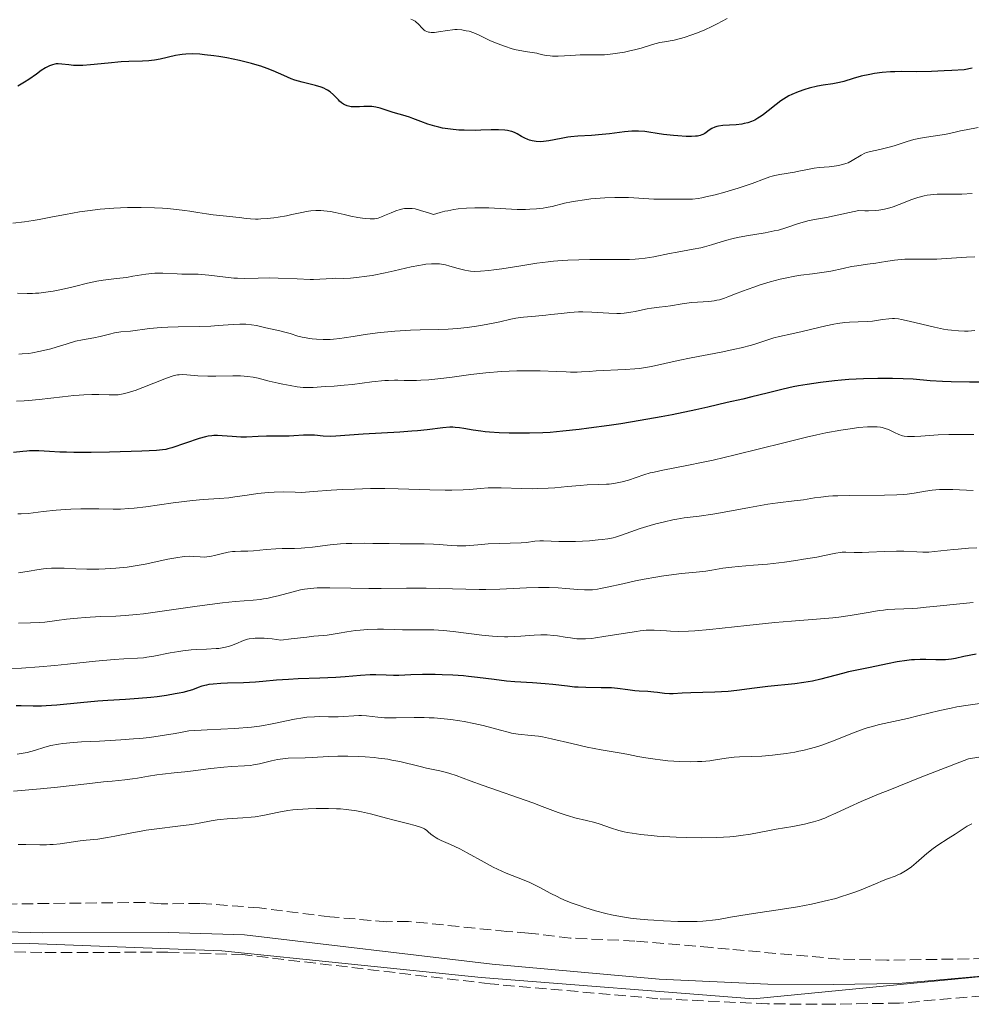
# Model space of a CAD drawing. Units: metres. Extents: x 636127 to 639615, y 4658035 to 4660348.
# Drawn here: x 638135 to 638281, y 4659193 to 4659343 of the extents above; entities that cross this region are included whole.
import ezdxf

# ---------------------------------------------------------------- set-up
doc = ezdxf.new("R2010")
doc.units = ezdxf.units.M
doc.header["$MEASUREMENT"] = 0
doc.linetypes.add('DGN Style 3', pattern=[2.435891, 1.739922, -0.695969])
for name, color, linetype, lineweight in [('Camino', 7, 'DGN Style 3', 0), ('Curva de nivel directora', 30, 'Continuous', 30), ('Curva de nivel intermedia', 30, 'Continuous', 0), ('Límite de Autonomía', 7, 'Continuous', 0), ('Margen derecho', 7, 'Continuous', 0), ('Zona arbolada', 92, 'DGN Style 3', 0)]:
    doc.layers.add(name, color=color, linetype=linetype, lineweight=lineweight)

msp = doc.modelspace()

# ---------------------------------------------------------------- linework, layer by layer
at = {"layer": 'Camino', "color": 7, "linetype": 'DGN Style 3', "lineweight": 0}
msp.add_polyline3d([(638306.28, 4659197.9, 642.81), (638299.98, 4659197.16, 642.72), (638284.79, 4659194.39, 642.72), (638269.64, 4659193.08, 642.67), (638259.52, 4659192.89, 642.64), (638249.48, 4659192.96, 642.56), (638232.76, 4659193.75, 642.4), (638207.2, 4659196.01, 642.88), (638169.49, 4659200.47, 643.21), (638158.06, 4659200.84, 643.12), (638138.84, 4659200.78, 643.24), (638115.05, 4659201.43, 643.4), (638104.17, 4659201.34, 643.36), (638077, 4659199.36, 643.01), (638057.19, 4659196.7, 642.87), (638044.91, 4659195.37, 642.73), (638035.99, 4659195.15, 642.69), (638030.58, 4659195.83, 642.7)], dxfattribs=at)
at = {"layer": 'Curva de nivel directora', "color": 30, "linetype": 'Continuous', "lineweight": 30, "flags": 128}
for points, elevation in [([(638161.74, 4659337.85), (638160.78, 4659337.83), (638160.23, 4659337.77), (638159.88, 4659337.72), (638159.21, 4659337.59), (638156.85, 4659337.04), (638156, 4659336.89), (638155.56, 4659336.84), (638155.12, 4659336.8), (638154.19, 4659336.75), (638152.11, 4659336.7), (638150.91, 4659336.64), (638148.92, 4659336.45), (638146.24, 4659336.18), (638145.06, 4659336.1), (638144.55, 4659336.08), (638143.65, 4659336.1), (638142.92, 4659336.16), (638141.86, 4659336.3), (638141.31, 4659336.34), (638141.01, 4659336.33), (638140.82, 4659336.3), (638140.44, 4659336.19), (638140.01, 4659336.02), (638139.77, 4659335.91), (638139.38, 4659335.71), (638138.74, 4659335.3), (638138, 4659334.78), (638136.84, 4659333.96), (638136.16, 4659333.52), (638135.15, 4659332.93)], 575), ([(638241.02, 4659326.46), (638240.62, 4659326.22), (638240.16, 4659325.88), (638239.94, 4659325.73), (638239.65, 4659325.56), (638239.49, 4659325.5), (638239.24, 4659325.41), (638238.8, 4659325.32), (638238.53, 4659325.29), (638237.89, 4659325.26), (638237.09, 4659325.27), (638235.83, 4659325.34), (638235.15, 4659325.4), (638233.62, 4659325.58), (638232.66, 4659325.73), (638231.41, 4659325.92), (638230.78, 4659326), (638229.81, 4659326.06), (638229.31, 4659326.07), (638228.78, 4659326.05), (638227.69, 4659325.96), (638225.41, 4659325.67), (638224.28, 4659325.54), (638222.64, 4659325.43), (638220.55, 4659325.32), (638219.52, 4659325.21), (638219.02, 4659325.14), (638218.02, 4659324.96), (638216.15, 4659324.59), (638215.31, 4659324.48), (638214.93, 4659324.46), (638214.22, 4659324.47), (638213.59, 4659324.57), (638213.2, 4659324.68), (638212.95, 4659324.77), (638212.49, 4659324.98), (638211.99, 4659325.26), (638211.3, 4659325.66), (638210.92, 4659325.84), (638210.49, 4659326), (638210.25, 4659326.07), (638209.86, 4659326.15), (638209.42, 4659326.21), (638208.45, 4659326.26), (638207.34, 4659326.25), (638205.75, 4659326.21), (638204.92, 4659326.19), (638203.24, 4659326.2), (638202.4, 4659326.24), (638201.16, 4659326.35), (638199.95, 4659326.54), (638199.36, 4659326.66), (638198.78, 4659326.81), (638197.67, 4659327.15), (638196.64, 4659327.52), (638195.42, 4659328), (638194.89, 4659328.2), (638193.88, 4659328.53), (638192.77, 4659328.82), (638192.23, 4659328.98), (638190.4, 4659329.56), (638189.77, 4659329.71), (638189.45, 4659329.77), (638189.14, 4659329.81), (638188.53, 4659329.84), (638187.95, 4659329.82), (638187.26, 4659329.78), (638186.94, 4659329.76), (638186.34, 4659329.76), (638186, 4659329.79), (638185.79, 4659329.83), (638185.4, 4659329.94), (638185.02, 4659330.09), (638184.82, 4659330.2), (638184.53, 4659330.4), (638184.21, 4659330.66), (638184.05, 4659330.82), (638183.29, 4659331.61), (638182.8, 4659332.04), (638182.41, 4659332.3), (638182.19, 4659332.43), (638181.84, 4659332.6), (638181.44, 4659332.76), (638180.56, 4659333.02), (638178.51, 4659333.53), (638177.42, 4659333.86), (638176.87, 4659334.06), (638175.75, 4659334.54), (638174.12, 4659335.25), (638173.2, 4659335.62), (638172.2, 4659335.97), (638171.66, 4659336.15), (638170.8, 4659336.4), (638170.2, 4659336.56), (638168.96, 4659336.85), (638167.06, 4659337.23), (638165.82, 4659337.44), (638165.04, 4659337.56), (638163.61, 4659337.73), (638162.91, 4659337.8), (638161.74, 4659337.85)], 575), ([(638280.68, 4659335.69), (638279.46, 4659335.43), (638277.58, 4659335.31), (638276.46, 4659335.25), (638274.52, 4659335.18), (638272.19, 4659335.14), (638269.89, 4659335.15), (638268.93, 4659335.14), (638268.25, 4659335.12), (638266.97, 4659335.01), (638265.8, 4659334.86), (638265.09, 4659334.73), (638263.79, 4659334.44), (638262.56, 4659334.09), (638261.15, 4659333.66), (638260.49, 4659333.48), (638259.47, 4659333.3), (638257.98, 4659333.08), (638257.13, 4659332.92), (638255.86, 4659332.61), (638255.19, 4659332.41), (638254.18, 4659332.06), (638253.21, 4659331.65), (638252.76, 4659331.43), (638252.32, 4659331.19), (638251.53, 4659330.68), (638250.82, 4659330.15), (638249.59, 4659329.15), (638248.87, 4659328.59), (638248.53, 4659328.35), (638248.03, 4659328.03), (638247.54, 4659327.76), (638247.29, 4659327.65), (638247.03, 4659327.54), (638246.51, 4659327.36), (638245.95, 4659327.23), (638245.56, 4659327.15), (638244.72, 4659327.05), (638242.66, 4659326.92), (638242.03, 4659326.83), (638241.74, 4659326.76), (638241.48, 4659326.68), (638241.02, 4659326.46)], 575), ([(638282.14, 4659287.78), (638280.29, 4659287.8), (638277.52, 4659287.82), (638276.18, 4659287.86), (638274.32, 4659287.99), (638271.73, 4659288.22), (638270.18, 4659288.3), (638268.57, 4659288.35), (638267.69, 4659288.35), (638266.31, 4659288.35), (638264.13, 4659288.29), (638261.89, 4659288.17), (638260.78, 4659288.08), (638259.69, 4659287.98), (638257.56, 4659287.73), (638255.53, 4659287.43), (638254.24, 4659287.21), (638253.42, 4659287.05), (638251.87, 4659286.72), (638249.44, 4659286.12), (638247.11, 4659285.53), (638245.75, 4659285.21), (638243.32, 4659284.68), (638240.41, 4659283.99), (638238.54, 4659283.57), (638234.96, 4659282.82), (638233.26, 4659282.49), (638230.06, 4659281.92), (638227.14, 4659281.45), (638225.36, 4659281.18), (638222.24, 4659280.76), (638220.75, 4659280.57), (638218.28, 4659280.3), (638216.33, 4659280.13), (638215.21, 4659280.06), (638213.18, 4659280), (638211.12, 4659279.98), (638210.08, 4659279.99), (638208.55, 4659280.04), (638207.1, 4659280.14), (638206.43, 4659280.21), (638205.79, 4659280.29), (638204.6, 4659280.48), (638203.17, 4659280.72), (638202.5, 4659280.82), (638201.84, 4659280.88), (638201.51, 4659280.9), (638201.02, 4659280.9), (638200, 4659280.83), (638197.61, 4659280.53), (638196.11, 4659280.36), (638195.26, 4659280.29), (638193.42, 4659280.15)], 600), ([(638193.42, 4659280.15), (638187.84, 4659279.84), (638185.72, 4659279.69), (638183.66, 4659279.55), (638182.84, 4659279.52), (638181.74, 4659279.57), (638180.41, 4659279.68), (638179.75, 4659279.71), (638178.71, 4659279.68), (638177.27, 4659279.58), (638176.53, 4659279.55), (638175.43, 4659279.53), (638173.92, 4659279.54), (638173.11, 4659279.53), (638171.83, 4659279.48), (638170.04, 4659279.41), (638169.15, 4659279.41), (638167.86, 4659279.48), (638166.3, 4659279.6), (638165.63, 4659279.64), (638165.04, 4659279.64), (638164.76, 4659279.62), (638164.2, 4659279.54), (638163.79, 4659279.46), (638162.84, 4659279.18), (638158.65, 4659277.78), (638158.02, 4659277.6), (638157.72, 4659277.53), (638157.24, 4659277.44), (638156.32, 4659277.35), (638154.09, 4659277.25), (638149.13, 4659277.11), (638146.32, 4659277.07), (638143.71, 4659277.07), (638142.57, 4659277.08), (638141.58, 4659277.11), (638139.99, 4659277.19), (638138.38, 4659277.3), (638137.67, 4659277.32), (638136.93, 4659277.31), (638136.54, 4659277.28), (638135.9, 4659277.22), (638134.5, 4659277.03)], 600), ([(638281.31, 4659246.31), (638279.42, 4659245.92), (638278.14, 4659245.64), (638277.55, 4659245.54), (638276.66, 4659245.44), (638276.19, 4659245.43), (638275.16, 4659245.44), (638273.63, 4659245.48), (638272.79, 4659245.48), (638271.91, 4659245.44), (638271.45, 4659245.41), (638270.74, 4659245.33), (638269.28, 4659245.11), (638267.81, 4659244.83), (638265.16, 4659244.26), (638263.61, 4659243.95), (638261.86, 4659243.59), (638260.94, 4659243.37), (638257.6, 4659242.48), (638256.33, 4659242.19), (638255.68, 4659242.06), (638255.01, 4659241.95), (638253.66, 4659241.77), (638249.55, 4659241.35), (638247.52, 4659241.1), (638244.84, 4659240.75), (638243.49, 4659240.62), (638241.44, 4659240.5), (638237.81, 4659240.4), (638236.48, 4659240.33), (638235.13, 4659240.25), (638234.56, 4659240.25), (638233.76, 4659240.3), (638232.7, 4659240.44), (638232.14, 4659240.51), (638231.23, 4659240.58), (638229.93, 4659240.66), (638229.25, 4659240.72), (638228.2, 4659240.87), (638226.61, 4659241.07)], 625), ([(638226.61, 4659241.07), (638225.68, 4659241.14), (638224.1, 4659241.17), (638221.79, 4659241.2), (638220.63, 4659241.24), (638220.07, 4659241.28), (638218.97, 4659241.39), (638216.75, 4659241.66), (638215.56, 4659241.79), (638213.65, 4659241.92), (638210.98, 4659242.08), (638209.68, 4659242.19), (638207.82, 4659242.41), (638205.28, 4659242.75), (638203.88, 4659242.91), (638203.12, 4659242.97), (638201.52, 4659243.08), (638199.89, 4659243.16), (638198.83, 4659243.19), (638196.88, 4659243.2), (638195.11, 4659243.15), (638193.27, 4659243.05), (638192.47, 4659243.04), (638191.32, 4659243.08), (638189.74, 4659243.16), (638188.88, 4659243.16), (638187.42, 4659243.05), (638185.06, 4659242.83), (638183.64, 4659242.72), (638181.24, 4659242.61), (638177.93, 4659242.51), (638176.45, 4659242.44), (638174.61, 4659242.31), (638172.51, 4659242.11), (638171.43, 4659242.02), (638169.6, 4659241.93), (638167.16, 4659241.85), (638166.12, 4659241.82), (638164.93, 4659241.73), (638164.31, 4659241.65), (638163.95, 4659241.58), (638163.24, 4659241.39), (638162.68, 4659241.19), (638161.78, 4659240.88), (638161.25, 4659240.71), (638160.31, 4659240.46), (638159.77, 4659240.34), (638159.17, 4659240.22), (638157.85, 4659240), (638156.43, 4659239.8), (638155.45, 4659239.69), (638153.54, 4659239.52), (638151.57, 4659239.39), (638148.89, 4659239.24), (638147.36, 4659239.13), (638144.73, 4659238.88), (638141.09, 4659238.53), (638139.47, 4659238.42), (638138.75, 4659238.38), (638137.52, 4659238.36), (638135.65, 4659238.4), (638134.93, 4659238.4)], 625)]:
    msp.add_lwpolyline(points, dxfattribs=dict(at, elevation=elevation))
at = {"layer": 'Curva de nivel intermedia', "color": 30, "linetype": 'Continuous', "lineweight": 0, "flags": 128}
for points, elevation in [([(638243.32, 4659343.26), (638241.8, 4659342.44), (638241.1, 4659342.09), (638239.81, 4659341.49), (638238.66, 4659341), (638237.97, 4659340.74), (638236.77, 4659340.34), (638236.2, 4659340.18), (638235.24, 4659339.95), (638233.76, 4659339.7), (638233.08, 4659339.58), (638231.95, 4659339.27), (638230.21, 4659338.74), (638229.23, 4659338.47), (638228.72, 4659338.35), (638227.67, 4659338.13), (638226.61, 4659337.96), (638225.91, 4659337.86), (638224.62, 4659337.73), (638223.37, 4659337.69), (638221.79, 4659337.7), (638220.94, 4659337.69), (638219.5, 4659337.62), (638217.55, 4659337.52), (638216.7, 4659337.52), (638216.34, 4659337.54), (638215.73, 4659337.62), (638215.21, 4659337.73), (638214.61, 4659337.88), (638214.31, 4659337.96), (638213.6, 4659338.08), (638212.55, 4659338.22), (638212, 4659338.31), (638211.15, 4659338.49), (638210.57, 4659338.64), (638209.37, 4659339.02), (638208.43, 4659339.37), (638207.25, 4659339.86), (638206.72, 4659340.11), (638205.41, 4659340.78), (638204.72, 4659341.07), (638203.97, 4659341.3), (638203.55, 4659341.39), (638202.88, 4659341.5), (638202.17, 4659341.55), (638201.8, 4659341.55), (638201.44, 4659341.53), (638200.7, 4659341.44), (638199.31, 4659341.21), (638198.71, 4659341.14), (638198.19, 4659341.14), (638197.96, 4659341.16), (638197.81, 4659341.19), (638197.55, 4659341.28), (638197.3, 4659341.39), (638197.15, 4659341.49), (638196.86, 4659341.73), (638196.21, 4659342.45), (638195.92, 4659342.7), (638195.75, 4659342.82), (638195.35, 4659343.04), (638195.12, 4659343.14)], 570), ([(638281.62, 4659326.62), (638279.77, 4659326.28), (638278.94, 4659326.11), (638277.92, 4659325.88), (638276.75, 4659325.6), (638276.12, 4659325.49), (638273.74, 4659325.17), (638272.81, 4659325), (638272.32, 4659324.9), (638271.82, 4659324.77), (638270.8, 4659324.47), (638268.79, 4659323.84), (638267.85, 4659323.57), (638266.6, 4659323.28), (638265.2, 4659322.98), (638264.6, 4659322.8), (638264.32, 4659322.69), (638263.8, 4659322.43), (638262.4, 4659321.58), (638261.78, 4659321.26), (638261.45, 4659321.13), (638260.92, 4659320.97), (638260.33, 4659320.83), (638260, 4659320.78), (638258.92, 4659320.65), (638257.37, 4659320.5), (638256.62, 4659320.41), (638255.59, 4659320.23), (638254.29, 4659319.96), (638253.62, 4659319.83), (638251.39, 4659319.47)], 580), ([(638251.39, 4659319.47), (638250.61, 4659319.3), (638250.22, 4659319.2), (638249.83, 4659319.08), (638249.03, 4659318.8), (638247.14, 4659318.08), (638245.95, 4659317.66), (638245.03, 4659317.36), (638243.01, 4659316.77), (638241.49, 4659316.36), (638240.09, 4659316.03), (638239.47, 4659315.91), (638238.93, 4659315.81), (638238.03, 4659315.7), (638237.3, 4659315.67), (638236, 4659315.7), (638234.87, 4659315.69), (638233.11, 4659315.68), (638232.14, 4659315.7), (638230.61, 4659315.8), (638229.11, 4659315.9), (638228.29, 4659315.94), (638226.94, 4659315.96), (638226.21, 4659315.95), (638224.66, 4659315.89), (638222.57, 4659315.72), (638221.57, 4659315.61), (638220.2, 4659315.41), (638219.59, 4659315.3), (638218.52, 4659315.06), (638216.67, 4659314.6), (638215.76, 4659314.41), (638215.28, 4659314.33), (638214.28, 4659314.22), (638213.26, 4659314.15), (638212.59, 4659314.13), (638211.33, 4659314.12), (638206.99, 4659314.35), (638205.61, 4659314.38), (638204.84, 4659314.37), (638203.6, 4659314.32), (638202.3, 4659314.2), (638201.63, 4659314.11), (638200.72, 4659313.94), (638200.27, 4659313.84), (638199.58, 4659313.67), (638198.57, 4659313.34), (638197.8, 4659313.61), (638196.59, 4659313.99), (638195.74, 4659314.2), (638195.32, 4659314.26), (638195.08, 4659314.28), (638194.68, 4659314.28), (638194.13, 4659314.25), (638193.87, 4659314.21), (638193.47, 4659314.13), (638192.82, 4659313.93), (638192.09, 4659313.63), (638191.08, 4659313.18), (638190.64, 4659312.99), (638190.13, 4659312.81), (638189.9, 4659312.76), (638189.54, 4659312.71), (638188.9, 4659312.7), (638188.15, 4659312.76), (638187.72, 4659312.8), (638187.03, 4659312.9), (638185.97, 4659313.09), (638184.92, 4659313.34), (638183.54, 4659313.67), (638182.83, 4659313.8), (638181.85, 4659313.92), (638181.35, 4659313.95), (638180.6, 4659313.95), (638179.87, 4659313.91), (638179.51, 4659313.86), (638179.16, 4659313.81), (638178.46, 4659313.68), (638176.97, 4659313.34), (638176.13, 4659313.16), (638174.86, 4659312.94), (638174.19, 4659312.85), (638173.19, 4659312.74), (638172.24, 4659312.67), (638171.8, 4659312.66), (638171.4, 4659312.66), (638170.66, 4659312.69), (638169.96, 4659312.76), (638168.98, 4659312.89), (638168.43, 4659312.96), (638167, 4659313.1), (638164.93, 4659313.31), (638163.94, 4659313.44), (638162.61, 4659313.66), (638161.37, 4659313.88), (638160.65, 4659313.99), (638159.38, 4659314.14), (638157.99, 4659314.27), (638157.22, 4659314.32), (638155.98, 4659314.39), (638153.98, 4659314.44)], 580), ([(638280.7, 4659316.54), (638279.14, 4659316.47), (638278.29, 4659316.46), (638277.36, 4659316.46), (638276.04, 4659316.47), (638275.36, 4659316.45), (638274.36, 4659316.37), (638273.86, 4659316.3), (638273.38, 4659316.2), (638272.44, 4659315.94), (638271.52, 4659315.62), (638269.59, 4659314.87), (638268.66, 4659314.54), (638268.16, 4659314.39), (638267.35, 4659314.19), (638266.46, 4659314.04), (638265.98, 4659313.98), (638264.92, 4659313.93), (638264.34, 4659313.94), (638263.41, 4659313.99), (638261.98, 4659313.64), (638259.67, 4659313.13), (638258.48, 4659312.9), (638256.66, 4659312.59), (638255.62, 4659312.37), (638255.14, 4659312.25), (638254.22, 4659311.96), (638252.29, 4659311.3)], 585), ([(638153.98, 4659314.44), (638151.89, 4659314.43), (638150.84, 4659314.39), (638149.79, 4659314.33), (638147.74, 4659314.15), (638145.8, 4659313.92), (638144.58, 4659313.74), (638142.42, 4659313.38), (638140.47, 4659313), (638138.43, 4659312.59), (638137.52, 4659312.43), (638136.16, 4659312.25), (638134.41, 4659312.02)], 580), ([(638252.29, 4659311.3), (638251.16, 4659310.98), (638250.53, 4659310.84), (638249.16, 4659310.58), (638246.28, 4659310.1), (638244.91, 4659309.83), (638244.28, 4659309.68), (638243.11, 4659309.37), (638240.95, 4659308.72), (638239.87, 4659308.42), (638239.31, 4659308.29), (638238.15, 4659308.05), (638235.74, 4659307.62), (638234.55, 4659307.4), (638232.16, 4659306.91), (638230.84, 4659306.7), (638229.85, 4659306.59), (638229.31, 4659306.55), (638228.46, 4659306.5), (638227.53, 4659306.47), (638225.46, 4659306.47), (638222.38, 4659306.49), (638220.73, 4659306.46), (638219.04, 4659306.4), (638218.18, 4659306.34), (638216.88, 4659306.23), (638216.02, 4659306.14), (638214.3, 4659305.92), (638211.85, 4659305.55), (638208.95, 4659305.08), (638207.74, 4659304.9), (638206.97, 4659304.8), (638205.7, 4659304.69), (638204.74, 4659304.68), (638204.22, 4659304.72), (638203.91, 4659304.76), (638203.32, 4659304.88), (638202.34, 4659305.13), (638201.02, 4659305.5), (638200.36, 4659305.66), (638199.78, 4659305.77), (638199.47, 4659305.81), (638199, 4659305.85), (638198.24, 4659305.85), (638197.36, 4659305.77), (638196.86, 4659305.7), (638196.33, 4659305.6), (638195.16, 4659305.35), (638192.54, 4659304.74), (638191.19, 4659304.44), (638189.2, 4659304.07), (638187.97, 4659303.89), (638187.21, 4659303.79), (638185.9, 4659303.66), (638184.78, 4659303.61), (638183.67, 4659303.62), (638183.16, 4659303.6), (638181.21, 4659303.48), (638180.27, 4659303.45), (638179.72, 4659303.46), (638177.76, 4659303.53), (638174.86, 4659303.66), (638173.52, 4659303.69), (638171.79, 4659303.66), (638169.75, 4659303.6), (638168.66, 4659303.63), (638168.08, 4659303.67), (638166.83, 4659303.78), (638164.3, 4659304.08), (638163.16, 4659304.2), (638162.64, 4659304.24), (638161.72, 4659304.27), (638160.18, 4659304.28), (638159.48, 4659304.3), (638157.28, 4659304.42), (638156.47, 4659304.42), (638156.04, 4659304.4), (638155.6, 4659304.36), (638154.68, 4659304.25), (638152.72, 4659303.93), (638151.71, 4659303.77), (638150.19, 4659303.58), (638148.19, 4659303.33), (638147.21, 4659303.18), (638145.77, 4659302.88), (638143.81, 4659302.39), (638142.76, 4659302.14), (638141.29, 4659301.82), (638140.54, 4659301.68), (638139.43, 4659301.5), (638138.37, 4659301.37), (638137.88, 4659301.34), (638137.42, 4659301.31), (638136.57, 4659301.31), (638135.12, 4659301.36)], 585), ([(638270.42, 4659306.52), (638269.89, 4659306.48), (638268.84, 4659306.37), (638267.84, 4659306.22), (638266.58, 4659306.02), (638265.99, 4659305.93), (638264.72, 4659305.76), (638263.11, 4659305.54), (638262.3, 4659305.41), (638261.04, 4659305.14), (638259.17, 4659304.73), (638258.11, 4659304.55), (638256.33, 4659304.31), (638254.58, 4659304.08), (638253.64, 4659303.94), (638252.18, 4659303.66), (638251.42, 4659303.48), (638249.88, 4659303.07), (638248.37, 4659302.61), (638247.4, 4659302.29), (638245.68, 4659301.66), (638244.62, 4659301.25), (638243.44, 4659300.78), (638242.92, 4659300.59), (638242.16, 4659300.36), (638241.78, 4659300.27), (638241.38, 4659300.2), (638240.56, 4659300.1), (638238.81, 4659299.98), (638237.88, 4659299.91), (638236.48, 4659299.73), (638234.7, 4659299.45), (638233.93, 4659299.33), (638232.95, 4659299.22), (638231.78, 4659299.08), (638231.14, 4659298.97), (638230.41, 4659298.8), (638229.29, 4659298.55), (638228.65, 4659298.44), (638227.63, 4659298.32), (638227.08, 4659298.28), (638226.5, 4659298.28), (638225.28, 4659298.32), (638222.69, 4659298.47), (638221.35, 4659298.5), (638220.68, 4659298.49), (638219.36, 4659298.41), (638218.07, 4659298.28), (638216.45, 4659298.09), (638215.69, 4659298), (638214.12, 4659297.87), (638212.3, 4659297.72), (638211.49, 4659297.62), (638211.11, 4659297.55), (638210.35, 4659297.4), (638208.69, 4659296.99), (638207.67, 4659296.77), (638206.04, 4659296.47), (638205.12, 4659296.33), (638203.69, 4659296.14), (638202.23, 4659295.99), (638201.5, 4659295.93), (638200.78, 4659295.89), (638199.37, 4659295.84), (638196.53, 4659295.78), (638195.04, 4659295.73), (638192.65, 4659295.58), (638191.05, 4659295.43), (638190.01, 4659295.32), (638188.11, 4659295.07), (638186.31, 4659294.77), (638184.94, 4659294.53), (638184.28, 4659294.44), (638183.3, 4659294.34), (638182.79, 4659294.31), (638181.75, 4659294.3), (638180.73, 4659294.35), (638180.07, 4659294.4), (638179.66, 4659294.45), (638178.9, 4659294.57), (638178.51, 4659294.65), (638177.84, 4659294.82), (638176.67, 4659295.19), (638176.08, 4659295.37), (638175.11, 4659295.61), (638173.69, 4659295.91), (638172.98, 4659296.06), (638171.55, 4659296.4), (638170.79, 4659296.54), (638169.95, 4659296.62), (638169.5, 4659296.64), (638169.01, 4659296.64), (638167.98, 4659296.59), (638165.73, 4659296.4), (638164.57, 4659296.31), (638162.87, 4659296.25), (638159.59, 4659296.23), (638158.03, 4659296.18), (638157.03, 4659296.12), (638155.24, 4659295.96), (638152.36, 4659295.58)], 590), ([(638281.1, 4659306.9), (638279.85, 4659306.83), (638277.56, 4659306.67), (638276.02, 4659306.58), (638275.3, 4659306.56), (638273.95, 4659306.54), (638271.53, 4659306.55), (638270.42, 4659306.52)], 590), ([(638281.12, 4659295.68), (638280.11, 4659295.58), (638279.55, 4659295.56), (638278.62, 4659295.59), (638277.56, 4659295.69), (638276.97, 4659295.78), (638276.33, 4659295.89), (638274.97, 4659296.17), (638271.1, 4659297.1), (638269.93, 4659297.35), (638269.47, 4659297.43), (638268.86, 4659297.48), (638268.58, 4659297.49), (638268.01, 4659297.46), (638267.04, 4659297.32), (638265.53, 4659297.1), (638264.68, 4659297.02), (638263.32, 4659296.96), (638262, 4659296.91), (638261.3, 4659296.86), (638260.18, 4659296.73), (638259.6, 4659296.63), (638258.39, 4659296.39), (638254.79, 4659295.5), (638253.2, 4659295.15), (638251.33, 4659294.74), (638250.48, 4659294.52), (638249.22, 4659294.12), (638247.87, 4659293.68), (638247.04, 4659293.44), (638245.47, 4659293.04), (638244.53, 4659292.82), (638242.4, 4659292.37), (638237.87, 4659291.48), (638235.87, 4659291.07), (638231.78, 4659290.17), (638230.6, 4659289.97), (638229.96, 4659289.89), (638229.27, 4659289.82), (638227.77, 4659289.71), (638223.38, 4659289.5), (638222.31, 4659289.43), (638221.1, 4659289.36), (638220.48, 4659289.33), (638219.43, 4659289.33), (638218.8, 4659289.34), (638217.3, 4659289.4), (638214.84, 4659289.5), (638213.46, 4659289.53), (638211.24, 4659289.52), (638210.08, 4659289.48), (638208.91, 4659289.41), (638206.54, 4659289.2), (638204.23, 4659288.93), (638201.39, 4659288.56), (638200.14, 4659288.4), (638197.83, 4659288.16), (638196.62, 4659288.07), (638195.94, 4659288.03)], 595), ([(638152.36, 4659295.58), (638150.85, 4659295.46), (638150.25, 4659295.37), (638149.92, 4659295.3), (638149.12, 4659295.11), (638147.7, 4659294.77), (638146.77, 4659294.56), (638145.02, 4659294.23), (638143.96, 4659294.05), (638142.53, 4659293.59), (638141.67, 4659293.32), (638140.17, 4659292.89), (638139.51, 4659292.71), (638138.35, 4659292.44), (638137.38, 4659292.26), (638136.82, 4659292.17), (638135.83, 4659292.08), (638135.33, 4659292.05)], 590), ([(638195.94, 4659288.03), (638194.8, 4659288.02), (638194.07, 4659288.05), (638193.12, 4659288.08), (638192.6, 4659288.09), (638191.67, 4659288.05), (638191.13, 4659288.02), (638189.14, 4659287.81), (638186.21, 4659287.45), (638184.92, 4659287.3), (638183.42, 4659287.18), (638182.03, 4659287.12), (638181.44, 4659287.09), (638180.22, 4659286.99), (638179.51, 4659286.96), (638178.69, 4659286.98), (638178.24, 4659287.02), (638177.74, 4659287.08), (638176.68, 4659287.25), (638175.57, 4659287.47), (638174.84, 4659287.63), (638173.48, 4659287.96), (638171.83, 4659288.39), (638171.04, 4659288.55), (638170.17, 4659288.67), (638169.67, 4659288.7), (638169.13, 4659288.73), (638167.94, 4659288.74), (638165.38, 4659288.7), (638164.16, 4659288.7), (638162.59, 4659288.77), (638160.96, 4659288.9), (638160.32, 4659288.93), (638159.77, 4659288.92), (638159.51, 4659288.89), (638158.98, 4659288.79), (638158.57, 4659288.67), (638157.56, 4659288.3), (638154.2, 4659286.95), (638153.05, 4659286.52), (638152.52, 4659286.34), (638152.05, 4659286.19), (638151.21, 4659285.98), (638150.47, 4659285.87), (638150.02, 4659285.84), (638149.11, 4659285.84), (638147.49, 4659285.9), (638146.45, 4659285.91), (638145.21, 4659285.87), (638144.49, 4659285.82), (638143.7, 4659285.76), (638141.97, 4659285.57), (638138.4, 4659285.15), (638136.81, 4659284.99), (638136.12, 4659284.94), (638134.94, 4659284.88)], 595), ([(638280.96, 4659279.78), (638279, 4659279.82), (638278.06, 4659279.82), (638277.17, 4659279.81), (638275.53, 4659279.74), (638272.89, 4659279.55), (638271.91, 4659279.49), (638271.51, 4659279.47), (638270.85, 4659279.48), (638270.35, 4659279.55), (638270.06, 4659279.62), (638269.53, 4659279.82), (638268.87, 4659280.12), (638267.92, 4659280.55), (638267.45, 4659280.73), (638266.98, 4659280.86), (638266.73, 4659280.9), (638266.2, 4659280.96), (638265.79, 4659280.97), (638264.76, 4659280.95), (638263.35, 4659280.85), (638262.43, 4659280.74), (638260.67, 4659280.48), (638258.39, 4659280.04), (638257, 4659279.74), (638255.46, 4659279.39), (638251.98, 4659278.55), (638244.55, 4659276.71), (638241.18, 4659275.91), (638239.7, 4659275.58), (638237.17, 4659275.05), (638233.51, 4659274.34), (638232.19, 4659274.06), (638231.62, 4659273.93), (638230.62, 4659273.65), (638228.29, 4659272.86), (638227.32, 4659272.59), (638226.83, 4659272.47), (638226.08, 4659272.34), (638225.33, 4659272.24), (638224.95, 4659272.2), (638223.79, 4659272.15), (638222, 4659272.1), (638220.92, 4659272.04), (638219.01, 4659271.86), (638217.06, 4659271.68), (638216.03, 4659271.61), (638214.42, 4659271.54), (638213.61, 4659271.53), (638211.97, 4659271.55), (638208.87, 4659271.65), (638207.5, 4659271.66), (638206.88, 4659271.64), (638205.7, 4659271.56), (638204.04, 4659271.43), (638203.08, 4659271.37), (638201.34, 4659271.32), (638200.31, 4659271.32), (638198, 4659271.36), (638193.18, 4659271.52), (638191.13, 4659271.57), (638190.28, 4659271.58), (638188.93, 4659271.56), (638186.49, 4659271.45), (638184.68, 4659271.4), (638182.95, 4659271.31), (638180.23, 4659271.09), (638178.4, 4659270.93), (638177.46, 4659270.99)], 605), ([(638280.84, 4659271.26), (638277.75, 4659271.41), (638276.37, 4659271.42), (638275.74, 4659271.4), (638274.6, 4659271.3), (638273.6, 4659271.16), (638271.87, 4659270.85), (638270.79, 4659270.7), (638270.22, 4659270.64), (638269.23, 4659270.58), (638267.32, 4659270.53), (638261.98, 4659270.5), (638260.24, 4659270.46), (638259.46, 4659270.43), (638258.77, 4659270.38), (638257.62, 4659270.26), (638256.67, 4659270.12), (638255.55, 4659269.93), (638254.99, 4659269.84), (638253.56, 4659269.67), (638251.08, 4659269.4), (638249.52, 4659269.17), (638246.76, 4659268.68), (638242.89, 4659267.96), (638241.16, 4659267.66)], 610), ([(638177.46, 4659270.99), (638175.75, 4659271.04), (638174.25, 4659271.01), (638173.34, 4659270.96), (638171.74, 4659270.8), (638170.16, 4659270.57), (638168.27, 4659270.27), (638167.35, 4659270.16), (638165.88, 4659270.05), (638163.41, 4659269.89), (638161.8, 4659269.73), (638158.85, 4659269.36), (638154.69, 4659268.79), (638152.88, 4659268.58), (638152.11, 4659268.51), (638150.8, 4659268.43), (638149.69, 4659268.42), (638147.51, 4659268.46), (638145.73, 4659268.47), (638144.75, 4659268.46), (638143.23, 4659268.41), (638141.73, 4659268.33), (638141.01, 4659268.27), (638139.02, 4659268.05), (638136.72, 4659267.77), (638135.67, 4659267.7), (638135.17, 4659267.68)], 605), ([(638241.16, 4659267.66), (638239.06, 4659267.36), (638236.77, 4659267.08), (638235.64, 4659266.9), (638235.03, 4659266.78), (638233.76, 4659266.49), (638232.46, 4659266.16), (638231.62, 4659265.92), (638230.07, 4659265.44), (638228.64, 4659264.94), (638227.07, 4659264.38), (638226.32, 4659264.16), (638225.93, 4659264.06), (638225.13, 4659263.9), (638224.27, 4659263.78), (638223.67, 4659263.71), (638222.36, 4659263.6), (638220.19, 4659263.49), (638219.12, 4659263.46), (638217.66, 4659263.47), (638216.5, 4659263.52), (638215.31, 4659263.58), (638214.78, 4659263.58), (638214, 4659263.51), (638212.73, 4659263.35), (638211.9, 4659263.28), (638206.88, 4659263.1), (638205.34, 4659262.98), (638203.51, 4659262.83), (638202.62, 4659262.81), (638202.18, 4659262.82), (638201.27, 4659262.87), (638199.44, 4659263.02), (638198.53, 4659263.09), (638197.12, 4659263.12), (638194.89, 4659263.12), (638193.48, 4659263.13), (638191.8, 4659263.16), (638189.31, 4659263.2), (638188.02, 4659263.21), (638186.12, 4659263.18), (638185.22, 4659263.15), (638184.36, 4659263.1), (638182.78, 4659262.96), (638180.08, 4659262.64), (638178.92, 4659262.52), (638178.38, 4659262.48), (638177.36, 4659262.43), (638175.45, 4659262.41), (638174.5, 4659262.38), (638173.01, 4659262.27), (638171.09, 4659262.08), (638170.24, 4659262.02), (638169.15, 4659261.98), (638168.3, 4659261.96), (638167.89, 4659261.93), (638167.24, 4659261.84), (638166.17, 4659261.59), (638165.17, 4659261.33), (638164.68, 4659261.22), (638163.97, 4659261.12), (638163.63, 4659261.11), (638162.96, 4659261.14), (638161.95, 4659261.21), (638161.34, 4659261.22), (638160.63, 4659261.18), (638160.23, 4659261.14), (638159.57, 4659261.04), (638158.06, 4659260.76), (638154.56, 4659260.04), (638152.74, 4659259.72), (638151.85, 4659259.59), (638150.12, 4659259.41), (638148.5, 4659259.31), (638147.49, 4659259.27), (638145.68, 4659259.26), (638144.01, 4659259.31), (638142.24, 4659259.39), (638141.46, 4659259.42), (638140.32, 4659259.4), (638139.57, 4659259.35), (638139.07, 4659259.3), (638138.06, 4659259.17), (638136.88, 4659258.96), (638135.26, 4659258.68)], 610), ([(638281.41, 4659262.51), (638280.16, 4659262.44), (638278.59, 4659262.32), (638277.86, 4659262.26), (638274.98, 4659261.93), (638274.09, 4659261.86), (638273.64, 4659261.85), (638273.19, 4659261.85), (638272.27, 4659261.88), (638270.27, 4659261.98), (638269.15, 4659262), (638267.34, 4659261.95), (638264.97, 4659261.83), (638263.94, 4659261.8), (638262.71, 4659261.82), (638261.45, 4659261.87), (638260.88, 4659261.85), (638260.58, 4659261.82), (638259.93, 4659261.71), (638258.21, 4659261.35), (638257, 4659261.11), (638254.97, 4659260.76), (638253.83, 4659260.59), (638252.06, 4659260.34), (638249.51, 4659260.04), (638247.34, 4659259.85), (638245.01, 4659259.68), (638244.03, 4659259.59), (638242.7, 4659259.4), (638241.01, 4659259.1), (638240.11, 4659258.96), (638238.62, 4659258.79), (638236.39, 4659258.58), (638235.19, 4659258.45), (638233.31, 4659258.19), (638232.45, 4659258.05), (638230.7, 4659257.74), (638229.38, 4659257.48), (638227.42, 4659257.04), (638225.04, 4659256.5), (638224.03, 4659256.3), (638223.58, 4659256.23), (638222.78, 4659256.13), (638222.05, 4659256.09), (638221.58, 4659256.09), (638220.59, 4659256.16), (638218.74, 4659256.33), (638217.57, 4659256.41), (638216.2, 4659256.46), (638215.42, 4659256.46), (638214.58, 4659256.45), (638212.75, 4659256.39), (638208.67, 4659256.22), (638206.56, 4659256.17), (638205.52, 4659256.17), (638203.46, 4659256.19)], 615), ([(638203.46, 4659256.19), (638199.42, 4659256.3), (638197.42, 4659256.34), (638194.45, 4659256.35), (638190.57, 4659256.32), (638188.68, 4659256.32), (638185.97, 4659256.36), (638182.76, 4659256.41), (638181.42, 4659256.41), (638180.83, 4659256.39), (638179.79, 4659256.32), (638178.87, 4659256.2), (638178.29, 4659256.1), (638177.13, 4659255.82), (638176.19, 4659255.57), (638174.84, 4659255.2), (638174.16, 4659255.03), (638173.12, 4659254.8), (638172.61, 4659254.72), (638172.11, 4659254.65), (638171.06, 4659254.55), (638168.32, 4659254.34), (638166.36, 4659254.14), (638162.51, 4659253.61), (638156.84, 4659252.79), (638154.34, 4659252.46), (638153.28, 4659252.34), (638151.51, 4659252.17), (638150.1, 4659252.09), (638147.78, 4659252.02), (638145.45, 4659251.9), (638144.27, 4659251.81), (638142.6, 4659251.64), (638141.09, 4659251.44), (638139.28, 4659251.2), (638138.41, 4659251.12), (638137.1, 4659251.06), (638135.26, 4659251)], 615), ([(638280.85, 4659254.16), (638278.32, 4659253.9), (638275.8, 4659253.68), (638274.83, 4659253.59), (638273.67, 4659253.45), (638272.35, 4659253.29), (638271.64, 4659253.24), (638268.9, 4659253.17), (638267.77, 4659253.09), (638267.16, 4659253.02), (638266.52, 4659252.94), (638265.15, 4659252.72), (638262.08, 4659252.2), (638260.36, 4659251.96), (638259.46, 4659251.86), (638257.55, 4659251.68), (638253.15, 4659251.34), (638250.59, 4659251.11), (638246.32, 4659250.67), (638240.72, 4659250.07), (638238.4, 4659249.87), (638237.43, 4659249.81), (638235.87, 4659249.76), (638234.7, 4659249.79), (638234.09, 4659249.83), (638233.1, 4659249.92), (638232.23, 4659249.98), (638231.77, 4659249.98), (638230.99, 4659249.94), (638230.05, 4659249.85), (638229.5, 4659249.77), (638227.48, 4659249.45), (638224.54, 4659248.97), (638223.24, 4659248.78), (638222.68, 4659248.71), (638221.72, 4659248.64), (638220.91, 4659248.63), (638220.42, 4659248.65), (638219.45, 4659248.77), (638218.65, 4659248.89), (638217.49, 4659249.07), (638216.87, 4659249.15), (638215.9, 4659249.23), (638215.41, 4659249.25), (638214.91, 4659249.25), (638213.91, 4659249.21), (638211.88, 4659249.04), (638210.87, 4659248.97), (638209.87, 4659248.94), (638209.36, 4659248.95), (638208.31, 4659248.99), (638207.57, 4659249.04), (638205.94, 4659249.2), (638201.57, 4659249.75), (638200.06, 4659249.9), (638199.33, 4659249.95), (638198.61, 4659249.99), (638197.25, 4659250.03), (638193.85, 4659250.02), (638192.55, 4659250.06), (638190.93, 4659250.13), (638190.03, 4659250.13), (638188.47, 4659250.05), (638187.36, 4659249.95), (638186.64, 4659249.88), (638185.33, 4659249.7), (638184.16, 4659249.51), (638182.94, 4659249.28), (638182.36, 4659249.2), (638181.71, 4659249.14), (638180.32, 4659249.02), (638179.22, 4659248.91), (638176.84, 4659248.62), (638175.25, 4659248.41), (638173.95, 4659248.62), (638173.2, 4659248.7), (638172.74, 4659248.74), (638171.91, 4659248.76), (638171.37, 4659248.74), (638171.04, 4659248.71), (638170.46, 4659248.62)], 620), ([(638170.46, 4659248.62), (638170.2, 4659248.57), (638169.74, 4659248.44), (638169.34, 4659248.29), (638168.65, 4659247.99), (638167.74, 4659247.61), (638167.29, 4659247.47), (638166.6, 4659247.3), (638165.84, 4659247.18), (638165.42, 4659247.14), (638163.94, 4659247.06), (638162.42, 4659247), (638161.6, 4659246.94), (638160.34, 4659246.82), (638159.69, 4659246.72), (638158.39, 4659246.5), (638155.91, 4659246.01), (638154.83, 4659245.82), (638154.34, 4659245.76), (638153.41, 4659245.69), (638151.31, 4659245.6), (638149.86, 4659245.5), (638147.02, 4659245.22), (638142.73, 4659244.75), (638140.78, 4659244.56), (638138.41, 4659244.37), (638135.7, 4659244.18), (638134.23, 4659244.04)], 620), ([(638283.23, 4659238.97), (638280.07, 4659238.53), (638278.36, 4659238.24), (638277.5, 4659238.07), (638275.78, 4659237.69), (638272.42, 4659236.87), (638270.84, 4659236.48), (638266.59, 4659235.55), (638265.3, 4659235.23), (638264.68, 4659235.04), (638264.06, 4659234.85), (638262.86, 4659234.41), (638259.42, 4659233.01), (638257.94, 4659232.47), (638257.19, 4659232.23), (638256.05, 4659231.9), (638254.87, 4659231.61), (638254.26, 4659231.48), (638253.64, 4659231.36), (638252.36, 4659231.14), (638251.07, 4659230.97), (638250.23, 4659230.88), (638248.64, 4659230.75), (638247.06, 4659230.7), (638245.23, 4659230.65), (638244.4, 4659230.6), (638243.19, 4659230.44), (638241.56, 4659230.17), (638240.7, 4659230.04), (638239.46, 4659229.93), (638238.81, 4659229.9), (638237.78, 4659229.88), (638236.1, 4659229.92), (638234.3, 4659230.05), (638233.1, 4659230.17), (638232.34, 4659230.26), (638230.96, 4659230.46), (638229.73, 4659230.69), (638228.28, 4659230.99), (638227.46, 4659231.14), (638224.12, 4659231.69), (638222, 4659232.1), (638219.65, 4659232.65), (638216.55, 4659233.39), (638215.17, 4659233.67), (638214.56, 4659233.77), (638213.45, 4659233.91), (638211.48, 4659234.11), (638210.47, 4659234.27), (638209.92, 4659234.39), (638208.75, 4659234.68), (638206.13, 4659235.4), (638204.71, 4659235.74), (638203.23, 4659236.04), (638202.57, 4659236.15), (638201.21, 4659236.34), (638200.19, 4659236.45), (638198.65, 4659236.56), (638197.88, 4659236.6), (638197.12, 4659236.61), (638195.63, 4659236.61), (638192.85, 4659236.56), (638191.64, 4659236.57), (638191.08, 4659236.6), (638190.06, 4659236.68), (638188.32, 4659236.87), (638187.55, 4659236.92), (638187.17, 4659236.92), (638186.42, 4659236.89), (638184.85, 4659236.78), (638183.99, 4659236.74), (638182.56, 4659236.76), (638181.15, 4659236.77), (638180.4, 4659236.76), (638179.22, 4659236.68), (638178.62, 4659236.6), (638177.37, 4659236.4), (638176.12, 4659236.15), (638174.48, 4659235.79), (638173.69, 4659235.62), (638172.62, 4659235.41), (638172, 4659235.32), (638170.81, 4659235.18), (638168.18, 4659234.98), (638164.04, 4659234.74), (638161.25, 4659234.61), (638159.97, 4659234.35), (638159.14, 4659234.19), (638157.55, 4659233.92), (638155.26, 4659233.61), (638153.79, 4659233.45), (638152.82, 4659233.36), (638150.88, 4659233.22), (638147.61, 4659233.04), (638144.88, 4659232.9), (638143.65, 4659232.82)], 630), ([(638143.65, 4659232.82), (638142.03, 4659232.66), (638141.34, 4659232.57), (638140.19, 4659232.35), (638139.26, 4659232.1), (638137.69, 4659231.6), (638136.58, 4659231.31), (638135.99, 4659231.19), (638135.04, 4659231.04)], 630), ([(638282.97, 4659230.81), (638280.16, 4659230.33), (638275.28, 4659228.45), (638272.54, 4659227.37), (638268.14, 4659225.62), (638266.42, 4659224.92), (638263.78, 4659223.81), (638261.99, 4659223.02), (638259.9, 4659222.04), (638258.76, 4659221.52), (638258.23, 4659221.3), (638257.21, 4659220.93), (638256.53, 4659220.72), (638256.08, 4659220.6), (638255.13, 4659220.37), (638253.37, 4659220.03), (638250.83, 4659219.6), (638249.54, 4659219.37), (638246.92, 4659218.86), (638245.45, 4659218.62), (638244.34, 4659218.49), (638243.75, 4659218.44), (638242.79, 4659218.37), (638241.75, 4659218.33), (638239.48, 4659218.3), (638237.11, 4659218.34), (638235.55, 4659218.4), (638232.69, 4659218.56), (638231.77, 4659218.63), (638230.18, 4659218.79), (638228.86, 4659218.98), (638228.11, 4659219.12), (638227.65, 4659219.21), (638226.82, 4659219.42), (638225.54, 4659219.82), (638223.97, 4659220.37), (638223.18, 4659220.61), (638221.91, 4659220.92), (638220.09, 4659221.35), (638219.12, 4659221.62), (638218.62, 4659221.78), (638217.57, 4659222.16), (638215.15, 4659223.08), (638213.7, 4659223.62), (638206.12, 4659226.24), (638204.14, 4659226.98), (638202, 4659227.79), (638201.02, 4659228.11), (638200.52, 4659228.25), (638199.52, 4659228.5), (638197.5, 4659228.93), (638196.5, 4659229.15), (638193.41, 4659229.9), (638192.22, 4659230.14), (638191.57, 4659230.26), (638190.15, 4659230.45), (638189.49, 4659230.52), (638188.11, 4659230.64), (638187.05, 4659230.7), (638185.48, 4659230.75), (638184.72, 4659230.76), (638183.97, 4659230.75), (638182.56, 4659230.69), (638180.07, 4659230.53), (638179, 4659230.47), (638176.39, 4659230.41), (638175.59, 4659230.34), (638175.18, 4659230.29), (638174.75, 4659230.21), (638173.86, 4659230.02), (638172.01, 4659229.57), (638171.09, 4659229.4), (638170.63, 4659229.33), (638169.71, 4659229.25)], 635), ([(638169.71, 4659229.25), (638167.73, 4659229.16), (638166.58, 4659229.08), (638164.62, 4659228.86), (638161.88, 4659228.5), (638160.62, 4659228.34), (638159.01, 4659228.18), (638157.21, 4659228.01), (638156.38, 4659227.91), (638155.11, 4659227.7), (638153.43, 4659227.39), (638152.64, 4659227.26), (638151.47, 4659227.13), (638149.56, 4659226.95), (638148.25, 4659226.81), (638145.67, 4659226.5), (638141.22, 4659225.99), (638138.64, 4659225.73), (638134.5, 4659225.38)], 635), ([(638198.95, 4659218.28), (638198.52, 4659218.57), (638198.15, 4659218.86), (638197.73, 4659219.22), (638197.54, 4659219.38), (638197.17, 4659219.64), (638196.96, 4659219.75), (638196.59, 4659219.9), (638195.78, 4659220.15), (638194.59, 4659220.45), (638192.53, 4659220.96), (638191.38, 4659221.27), (638188.93, 4659221.95), (638187.57, 4659222.26), (638186.58, 4659222.44), (638186.06, 4659222.52), (638185.24, 4659222.62), (638184.37, 4659222.7), (638183.77, 4659222.73), (638182.54, 4659222.78), (638180.66, 4659222.77), (638179.42, 4659222.72), (638178.62, 4659222.67), (638177.12, 4659222.53), (638176.35, 4659222.43), (638174.95, 4659222.19), (638172.52, 4659221.7), (638171.34, 4659221.5), (638170.73, 4659221.43), (638169.49, 4659221.32), (638167.09, 4659221.18), (638166.02, 4659221.09), (638165.54, 4659221.03), (638164.64, 4659220.89), (638162.8, 4659220.53), (638161.68, 4659220.34), (638159.58, 4659220.06), (638156.36, 4659219.67), (638154.75, 4659219.44), (638153.98, 4659219.31), (638152.53, 4659219.04), (638149.97, 4659218.52), (638148.86, 4659218.31), (638147.38, 4659218.1), (638145.58, 4659217.91), (638144.66, 4659217.81), (638141.61, 4659217.39), (638140.56, 4659217.28), (638140.04, 4659217.25), (638139.53, 4659217.23), (638138.5, 4659217.22), (638136.37, 4659217.27), (638135.19, 4659217.27)], 640), ([(638280.63, 4659220.41), (638279.93, 4659220.05), (638279.31, 4659219.67), (638278.1, 4659218.85), (638277.02, 4659218.16), (638275.48, 4659217.18), (638274.75, 4659216.67), (638273.79, 4659215.9), (638272.16, 4659214.45), (638271.45, 4659213.87), (638271.09, 4659213.61), (638270.56, 4659213.24), (638270.02, 4659212.93), (638269.76, 4659212.79), (638269.49, 4659212.67), (638268.95, 4659212.46), (638267.79, 4659212.05), (638267.13, 4659211.79), (638265.98, 4659211.29), (638264.74, 4659210.74), (638264.03, 4659210.45), (638262.83, 4659209.99), (638261.61, 4659209.57), (638260.95, 4659209.36), (638259.89, 4659209.05), (638258.14, 4659208.6), (638256.2, 4659208.17), (638255.15, 4659207.96), (638254.06, 4659207.77), (638251.79, 4659207.4), (638247.35, 4659206.75), (638245.44, 4659206.45), (638243.84, 4659206.16), (638242.01, 4659205.83), (638241.1, 4659205.7), (638240.14, 4659205.6), (638239.63, 4659205.56), (638238.79, 4659205.52), (638237.87, 4659205.5), (638235.82, 4659205.52), (638233.64, 4659205.61), (638232.18, 4659205.7), (638231.24, 4659205.77), (638229.49, 4659205.94), (638228.61, 4659206.04), (638227.05, 4659206.27), (638225.69, 4659206.53), (638224.86, 4659206.72), (638223.26, 4659207.15), (638221.61, 4659207.66), (638220.78, 4659207.94), (638219.57, 4659208.37), (638218.42, 4659208.84), (638217.89, 4659209.07), (638217.39, 4659209.31), (638216.46, 4659209.8), (638214.69, 4659210.76), (638213.74, 4659211.23), (638213.23, 4659211.46), (638212.12, 4659211.91), (638209.66, 4659212.91), (638208.33, 4659213.5), (638207.65, 4659213.83), (638206.28, 4659214.55), (638203.68, 4659215.98), (638202.55, 4659216.58), (638201.14, 4659217.26), (638199.74, 4659217.87), (638199.19, 4659218.14), (638198.95, 4659218.28)], 640)]:
    msp.add_lwpolyline(points, dxfattribs=dict(at, elevation=elevation))
at = {"layer": 'Límite de Autonomía', "color": 7, "linetype": 'Continuous', "lineweight": 0}
msp.add_polyline3d([(637873.54, 4659200.89, 643.06), (637911.07, 4659212.64, 643.26), (637931.49, 4659215.64, 643.14), (637947.1, 4659217.51, 643.05), (637963.39, 4659216.99, 642.97), (637984.07, 4659213.89, 642.86), (637985.12, 4659212.52, 642.86), (638004.97, 4659206.49, 642.76), (638027.62, 4659200.52, 642.43), (638046.48, 4659199.03, 642.59), (638056.91, 4659199.01, 642.82), (638070.91, 4659199.07, 642.96), (638104.44, 4659201.59, 643.36), (638136.99, 4659202.19, 643.25), (638166.28, 4659201.07, 643.19), (638205.81, 4659197, 642.87), (638247.35, 4659193.73, 642.53), (638289.5, 4659197.84, 642.93), (638340.61, 4659204.94, 642.48), (638375.84, 4659206.11, 642.57), (638401.71, 4659209.73, 642.22), (638413.1, 4659212.4, 642.4), (638444.5, 4659225.15, 642.6)], dxfattribs=at)
at = {"layer": 'Margen derecho', "color": 7, "linetype": 'Continuous', "lineweight": 0}
msp.add_polyline3d([(638115.07, 4659204.43, 643.41), (638138.88, 4659203.78, 643.24), (638158.1, 4659203.84, 643.18), (638169.71, 4659203.47, 643.23), (638207.5, 4659198.99, 642.79), (638232.96, 4659196.75, 642.34), (638249.56, 4659195.96, 642.51), (638259.5, 4659195.89, 642.62), (638269.48, 4659196.08, 642.67), (638284.39, 4659197.37, 643.02), (638299.54, 4659200.12, 642.79), (638314.53, 4659201.88, 642.76), (638335.66, 4659203.5, 642.61), (638349.61, 4659205.03, 642.66), (638359.56, 4659206.06, 642.71), (638391.84, 4659209.7, 642.28), (638399.24, 4659210.82, 641.94), (638412.48, 4659215.74, 642.33), (638433.85, 4659224.95, 642.62)], dxfattribs=at)
at = {"layer": 'Zona arbolada', "color": 92, "linetype": 'DGN Style 3', "lineweight": 0}
msp.add_polyline3d([(638282.66, 4659199.87, 644.25), (638267.68, 4659199.61, 644.25), (638260.48, 4659199.79, 644.25), (638243.67, 4659201.29, 644.25), (638240.97, 4659201.55, 644.73), (638229.27, 4659202.54, 644.73), (638219.45, 4659202.99, 644.73), (638213.06, 4659203.76, 644.73), (638209.76, 4659204, 645.2), (638194.75, 4659205.54, 645.2), (638191.45, 4659205.49, 645.2), (638182.75, 4659206.23, 645.2), (638172.02, 4659207.6, 645.2), (638162.93, 4659208.29, 645.2), (638157.03, 4659208.19, 645.2), (638154.54, 4659208.44, 645.2), (638098.29, 4659207.77, 645.2)], dxfattribs=at)
msp.add_polyline3d([(638282.66, 4659199.87, 644.25), (638267.68, 4659199.61, 644.25), (638260.48, 4659199.79, 644.25), (638243.67, 4659201.29, 644.25), (638240.97, 4659201.55, 644.73), (638229.27, 4659202.54, 644.73), (638219.45, 4659202.99, 644.73), (638213.06, 4659203.76, 644.73), (638209.76, 4659204, 645.2), (638194.75, 4659205.54, 645.2), (638191.45, 4659205.49, 645.2), (638182.75, 4659206.23, 645.2), (638172.02, 4659207.6, 645.2), (638162.93, 4659208.29, 645.2), (638157.03, 4659208.19, 645.2), (638154.54, 4659208.44, 645.2), (638098.29, 4659207.77, 645.2)], dxfattribs=at)

doc.saveas('drawing.dxf')
